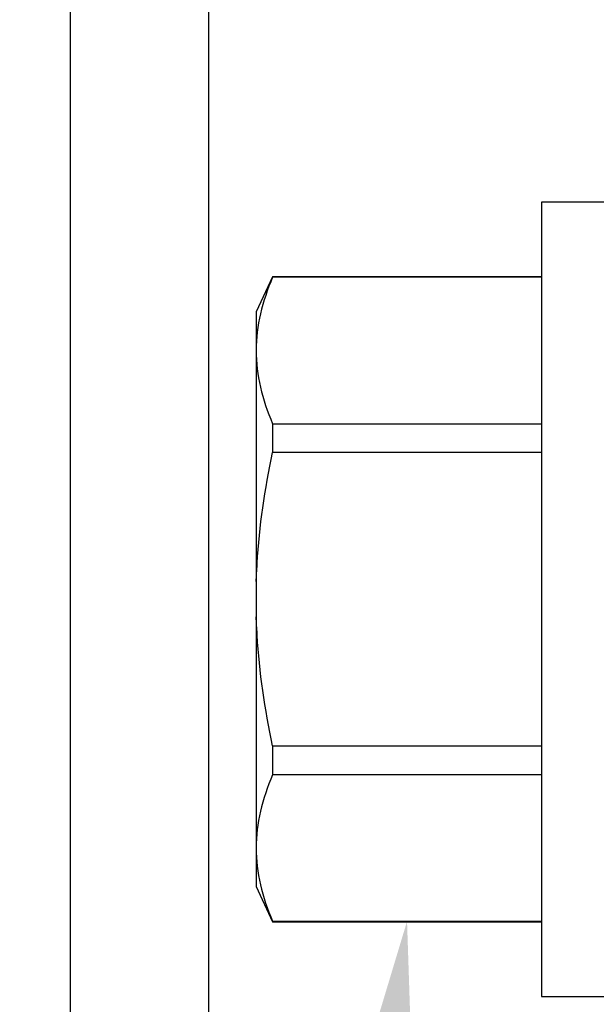
# Model space of a CAD drawing. Units: inches. Extents: x 0 to 10.7, y 0 to 12.4.
# Drawn here: x 2.1 to 2.5, y 5.5 to 6.1 of the extents above; entities that cross this region are included whole.
import ezdxf
from ezdxf import colors
from ezdxf.entities.mleader import LeaderData, LeaderLine
from ezdxf.math import Vec2, Vec3

# ---------------------------------------------------------------- set-up
doc = ezdxf.new("R2010")
doc.units = ezdxf.units.IN
doc.header["$MEASUREMENT"] = 0
for name, color, linetype in [('Arcadia-Dim', 4, 'Continuous'), ('Arcadia-Profile', 5, 'Continuous'), ('Arcadia-Text', 3, 'Continuous')]:
    doc.layers.add(name, color=color, linetype=linetype)
doc.styles.get("Standard").update_dxf_attribs({"font": 'ARIALN.TTF'})
doc.dimstyles.new('Arcadia-2', dxfattribs={"dimscale": 2, "dimtxt": 0.0938, "dimasz": 0.0938, "dimexe": 0.0546, "dimexo": 0.0469, "dimgap": 0.0469, "dimtad": 0, "dimtih": 1, "dimdec": 4, "dimzin": 3, "dimdsep": 46, "dimlunit": 4, "dimtxsty": 'Standard', "dimblk": 'ARCHTICK', "dimcen": 0.0469, "dimdle": 0.0546, "dimclrd": 256, "dimclre": 256, "dimclrt": 256, "dimadec": 0, "dimazin": 0, "dimtfac": 0.75, "dimtdec": 4, "dimtix": 1, "dimtmove": 2, "dimatfit": 3, "dimfxl": 1, "dimtolj": 1, "dimtzin": 3, "dimlwd": -3, "dimlwe": -3, "dimarcsym": 0})

# ---------------------------------------------------------------- blocks, each defined once
blk = doc.blocks.new('*U20')
at = {"layer": 'Arcadia-Profile'}
for p, q in [((-0.01, 0.216), (-0.0488, 0.216)), ((-0.0488, 0.216), (-0.0488, -0.216)), ((-0.19506, 0.17542), (-0.204, 0.15625)), ((-0.0488, 0.17542), (-0.19506, 0.17542)), ((-0.19506, 0.17542), (-0.19506, 0.17519)), ((-0.0488, 0.17519), (-0.19506, 0.17519)), ((-0.204, 0.15625), (-0.204, 0.13532)), ((-0.204, 0.13532), (-0.204, 0)), ((-0.19506, 0.09545), (-0.19506, 0.07974)), ((-0.19506, 0.09545), (-0.0488, 0.09545)), ((-0.0488, 0.07974), (-0.19506, 0.07974)), ((-0.204, 0), (-0.204, -0.13532)), ((-0.19506, -0.07974), (-0.19506, -0.09545)), ((-0.19506, -0.07974), (-0.0488, -0.07974)), ((-0.0488, -0.09545), (-0.19506, -0.09545)), ((-0.204, -0.13532), (-0.204, -0.15625)), ((-0.204, -0.15625), (-0.19506, -0.17542)), ((-0.19506, -0.17519), (-0.0488, -0.17519)), ((-0.19506, -0.17519), (-0.19506, -0.17542)), ((-0.19506, -0.17542), (-0.0488, -0.17542)), ((-0.0488, -0.216), (-0.01, -0.216))]:
    blk.add_line(p, q, dxfattribs=at)
for points in [[(-0.19506, 0.17519), (-0.20067, 0.16196), (-0.204, 0.14867), (-0.204, 0.13532)], [(-0.19506, -0.09545), (-0.20067, -0.10868), (-0.204, -0.12196), (-0.204, -0.13532)]]:
    blk.add_open_spline(points, degree=3, dxfattribs=at)
for points, knots in [([(-0.204, 0.13532), (-0.204, 0.12868), (-0.2032, 0.12203), (-0.20012, 0.10869), (-0.19785, 0.10203), (-0.19506, 0.09545)], [0, 0, 0, 0, 0.5, 0.5, 1, 1, 1, 1]), ([(-0.204, 0.00956), (-0.20382, 0.01266), (-0.20365, 0.01576), (-0.20347, 0.01886), (-0.20346, 0.01908), (-0.20345, 0.01931), (-0.20343, 0.01953), (-0.20227, 0.03966), (-0.19925, 0.05996), (-0.19506, 0.07974)], [-0.165203, -0.165203, -0.165203, -0.165203, -0.011156, -0.011156, -0.011156, 0, 0, 0, 1, 1, 1, 1]), ([(-0.19506, -0.07974), (-0.19928, -0.05983), (-0.20227, -0.03965), (-0.20343, -0.01953), (-0.20345, -0.01931), (-0.20346, -0.01909), (-0.20347, -0.01887), (-0.20365, -0.01577), (-0.20382, -0.01266), (-0.204, -0.00956)], [0, 0, 0, 0, 1, 1, 1, 1.010966, 1.010966, 1.010966, 1.165232, 1.165232, 1.165232, 1.165232]), ([(-0.204, -0.13532), (-0.204, -0.14195), (-0.2032, -0.1486), (-0.20012, -0.16195), (-0.19785, -0.1686), (-0.19506, -0.17519)], [0, 0, 0, 0, 0.5, 0.5, 1, 1, 1, 1])]:
    blk.add_open_spline(points, degree=3, knots=knots, dxfattribs=at)
blk = doc.blocks.new('_ArchTick')
at = {"color": 0, "linetype": 'ByBlock', "lineweight": -3, "const_width": 0.15}
blk.add_lwpolyline([(-0.5, -0.5), (0.5, 0.5)], dxfattribs=at)
blk = doc.blocks.new('*D29')
at = {"layer": 'Arcadia-Dim', "lineweight": -3}
for p, q in [((1.67708, 9.22727), (1.67708, 7.1266)), ((2.09328, 9.11807), (1.56788, 9.11807)), ((1.67708, 4.50887), (1.67708, 6.60955)), ((2.09331, 4.61807), (1.56788, 4.61807))]:
    blk.add_line(p, q, dxfattribs=at)
at = {"layer": 'Defpoints', "color": 0}
for p in [(2.18708, 9.11807), (1.67708, 4.61807), (2.18711, 4.61807)]:
    blk.add_point(p, dxfattribs=at)
at = {"layer": 'Arcadia-Dim', "lineweight": -3, "xscale": 0.1876, "yscale": 0.1876, "zscale": 0.1876}
for p, rotation in [((1.67708, 9.11807), 90), ((1.67708, 4.61807), 270)]:
    blk.add_blockref('_ArchTick', p, dxfattribs=dict(at, rotation=rotation))
at = {"layer": 'Arcadia-Dim', "lineweight": -3, "insert": (1.67708, 6.86807), "char_height": 0.1876, "attachment_point": 5}
blk.add_mtext('\\A1;4{\\H0.75x;\\S1/2;}"', dxfattribs=at)
blk = doc.blocks.new('*D30')
at = {"layer": 'Arcadia-Dim', "lineweight": -3}
for p, q in [((1.17708, 9.22727), (1.17708, 6.49039)), ((2.09328, 9.11807), (1.06788, 9.11807)), ((1.17708, 3.30567), (1.17708, 5.93335))]:
    blk.add_line(p, q, dxfattribs=at)
at = {"layer": 'Arcadia-Dim'}
blk.add_solid([(1.14582, 3.30567), (1.20835, 3.30567), (1.17708, 3.11807)], dxfattribs=at)
at = {"layer": 'Defpoints', "color": 0}
for p in [(2.18708, 9.11807), (1.17708, 3.11807), (4.05208, 3.11807)]:
    blk.add_point(p, dxfattribs=at)
at = {"layer": 'Arcadia-Dim', "lineweight": -3, "xscale": 0.1876, "yscale": 0.1876, "zscale": 0.1876, "rotation": 90}
blk.add_blockref('_ArchTick', (1.17708, 9.11807), dxfattribs=at)
at = {"layer": 'Arcadia-Dim', "lineweight": -3, "insert": (1.17708, 6.21187), "char_height": 0.1876, "attachment_point": 5, "rotation": 90}
blk.add_mtext('\\A1;F.D.', dxfattribs=at)

msp = doc.modelspace()

# ---------------------------------------------------------------- linework, layer by layer
at = {"layer": 'Arcadia-Profile'}
msp.add_lwpolyline([(2.26208, 9.07307, 2.414214), (2.25208, 9.06307), (2.25208, 4.67307, 2.414214), (2.26208, 4.66307), (2.56808, 4.66307), (2.56808, 4.67507, -0.56484), (2.58275, 4.68391), (2.67175, 4.63691, -0.782424), (2.66708, 4.61807), (2.18708, 4.61807, -0.414214), (2.17708, 4.62807), (2.17708, 9.10807, -0.414214), (2.18708, 9.11807), (2.66708, 9.11807, -0.782424), (2.67175, 9.09923), (2.58275, 9.05223, -0.56484), (2.56808, 9.06107), (2.56808, 9.07307)], format="xyb", close=True, dxfattribs=at)

# ---------------------------------------------------------------- block references
at = {"layer": 'Arcadia-Profile', "lineweight": -3}
msp.add_blockref('*U20', (2.48208, 5.74307), dxfattribs=at)

# ---------------------------------------------------------------- dimensions: what is measured, and where the dimension line sits
at = {"layer": 'Arcadia-Dim', "lineweight": -3}
dim = msp.add_linear_dim(base=(1.17708, 3.11807), p1=(2.18708, 9.11807), p2=(4.05208, 3.11807), angle=90, text='F.D.', dimstyle='Arcadia-2', override={"dimblk1": 'ArchTick', "dimsah": 1, "dimse2": 1}, dxfattribs=at)
dim.commit()
dim.dimension.update_dxf_attribs({"geometry": '*D30', "text_midpoint": (1.17708, 6.21187), "text_rotation": 90})
dim = msp.add_linear_dim(base=(1.67708, 4.61807), p1=(2.18708, 9.11807), p2=(2.18711, 4.61807), angle=90, dimstyle='Arcadia-2', dxfattribs=at)
dim.commit()
dim.dimension.update_dxf_attribs({"geometry": '*D29', "text_midpoint": (1.67708, 6.86807)})

# ---------------------------------------------------------------- leaders
at = {"layer": 'Arcadia-Text', "lineweight": -3}
ml = msp.add_multileader_mtext('Standard', dxfattribs=at)
ml.set_content('\\A1;OPG2087HS', color=256)
ml.set_leader_properties()
ml.build(insert=Vec2(0, 0))
ml.multileader.update_dxf_attribs({"dogleg_length": 0.1875, "arrow_head_size": 0.24})
ctx = ml.context
ctx.base_point, ctx.char_height, ctx.arrow_head_size, ctx.landing_gap_size, ctx.plane_origin = Vec3(0.24162, 2.96647), 0.1875, 0.24, 0.18, Vec3(0.72895, 4.33697)
ctx.text_align_type = 2
notes = []
notes.append((ctx, [(1, (1, 1, 0), (2.02078, 2.96647), (-1, 0), 0.1875, [(0, [(2.36015, 5.56788)], 0, [])])]))
ctx.mtext.insert, ctx.mtext.alignment, ctx.mtext.flow_direction = Vec3(1.65328, 3.06182), 3, 5
ml = msp.add_multileader_mtext('Standard', dxfattribs=at)
ml.set_content('OPG1986IP', color=256)
ml.set_leader_properties()
ml.build(insert=Vec2(0, 0))
ml.multileader.update_dxf_attribs({"dogleg_length": 0.1875, "arrow_head_size": 0.24})
ctx = ml.context
ctx.base_point, ctx.char_height, ctx.arrow_head_size, ctx.landing_gap_size, ctx.plane_origin = Vec3(0.33524, 2.71637), 0.1875, 0.24, 0.18, Vec3(3.36905, 7.5396)
ctx.text_align_type = 2
notes.append((ctx, [(0, (1, 1, 0), (2.02078, 2.71637), (-1, 0), 0.1875, [(0, [(2.77158, 5.55557)], 0, [])])]))
ctx.mtext.insert, ctx.mtext.alignment, ctx.mtext.flow_direction = Vec3(1.65328, 2.81172), 3, 5
for ctx, leaders in notes:
    for number, flags, end, landing, length, lines in leaders:
        leader = LeaderData()
        leader.index, (leader.has_last_leader_line, leader.has_dogleg_vector, leader.attachment_direction) = number, flags
        leader.last_leader_point, leader.dogleg_vector, leader.dogleg_length = Vec3(end), Vec3(landing), length
        for number, points, colour, breaks in lines:
            line = LeaderLine()
            line.index, line.vertices, line.color, line.breaks = number, Vec3.list(points), colors.encode_raw_color(colour), breaks
            leader.lines.append(line)
        ctx.leaders.append(leader)

doc.saveas('drawing.dxf')
